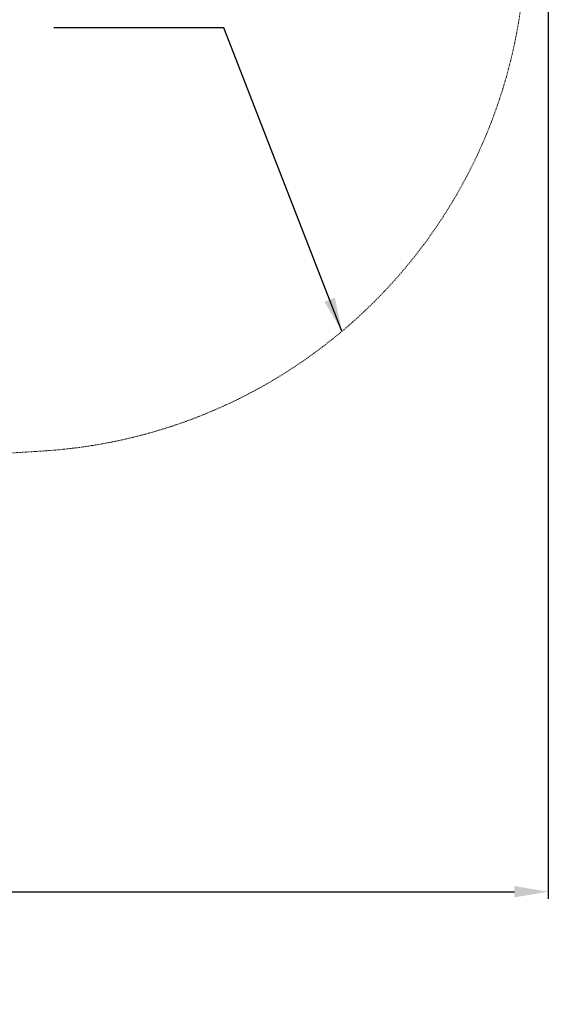
# Model space of a CAD drawing. Extents: x 0 to 1346, y 0 to 944.
# Drawn here: x 1001 to 1095, y 264 to 438 of the extents above; entities that cross this region are included whole.
import ezdxf

# ---------------------------------------------------------------- set-up
doc = ezdxf.new("R2010")
doc.units = 0
doc.linetypes.add('ACAD_ISO03W100', pattern=[30, 12, -18])
doc.linetypes.add('DASHED', pattern=[0.2, 0.1, -0.1])
doc.layers.get('Defpoints').update_dxf_attribs({"linetype": 'CONTINUOUS'})
doc.layers.add('DEFAULT_1', color=7, linetype='ACAD_ISO03W100', lineweight=0)
doc.layers.add('尺寸標注', color=1, linetype='CONTINUOUS', lineweight=30)
doc.styles.add('DIM', font='txt.shx', dxfattribs={"width": 0.7, "bigfont": 'chineset.shx'})
doc.dimstyles.new('mm+in', dxfattribs={"dimtxt": 12, "dimasz": 7.5, "dimexe": 1.25, "dimexo": 0.625, "dimgap": 2, "dimtad": 1, "dimtxsty": 'DIM', "dimcen": 0, "dimclrd": 256, "dimclre": 256, "dimclrt": 3, "dimadec": 0, "dimazin": 0, "dimtfac": 1, "dimtmove": 0, "dimatfit": 3, "dimfxl": 1, "dimlwd": -1, "dimlwe": -1, "dimarcsym": 0})

# ---------------------------------------------------------------- blocks, each defined once
blk = doc.blocks.new('*D159')
at = {"layer": 'Defpoints', "color": 0, "transparency": 16777216}
for p in [(321.91, 569.88), (1094.51, 569.88), (1094.51, 283.93)]:
    blk.add_point(p, dxfattribs=at)
at = {"layer": '尺寸標注', "transparency": 16777216}
for p, q in [((321.91, 569.26), (321.91, 282.68)), ((1094.51, 569.26), (1094.51, 282.68)), ((327.91, 283.93), (1088.51, 283.93))]:
    blk.add_line(p, q, dxfattribs=at)
for points in [[(327.91, 284.93), (327.91, 282.93), (321.91, 283.93)], [(1088.51, 284.93), (1088.51, 282.93), (1094.51, 283.93)]]:
    blk.add_solid(points, dxfattribs=at)
at = {"layer": '尺寸標注', "color": 3, "transparency": 16777216, "insert": (708.21, 291.93), "char_height": 12, "attachment_point": 5, "style": 'DIM'}
blk.add_mtext('773mm [30 7/16"]', dxfattribs=at)

msp = doc.modelspace()

# ---------------------------------------------------------------- linework, layer by layer
at = {"layer": 'DEFAULT_1', "color": 1, "linetype": 'DASHED'}
for centre, radius, start, end in [((999.4, 452.82), 91.1, 273.6999, 356.0746), ((908.41, 1859.88), 1501.1, 270, 273.69992)]:
    msp.add_arc(centre, radius, start, end, dxfattribs=at)

# ---------------------------------------------------------------- dimensions: what is measured, and where the dimension line sits
at = {"layer": '尺寸標注'}
dim = msp.add_linear_dim(base=(1094.51, 283.93), p1=(321.91, 569.88), p2=(1094.51, 569.88), dimstyle='mm+in', override={"dimasz": 6, "dimdec": 0, "dimpost": 'mm', "dimtofl": 0}, dxfattribs=at)
dim.commit()
dim.dimension.update_dxf_attribs({"geometry": '*D159', "text_midpoint": (708.21, 283.93), "dimtype": 160})

# ---------------------------------------------------------------- leaders
msp.add_leader([(1058, 383.07), (1037.11, 436.79), (1007.04, 436.79)], dimstyle='mm+in', override={"dimasz": 6, "dimtofl": 0}, dxfattribs=at)

doc.saveas('drawing.dxf')
